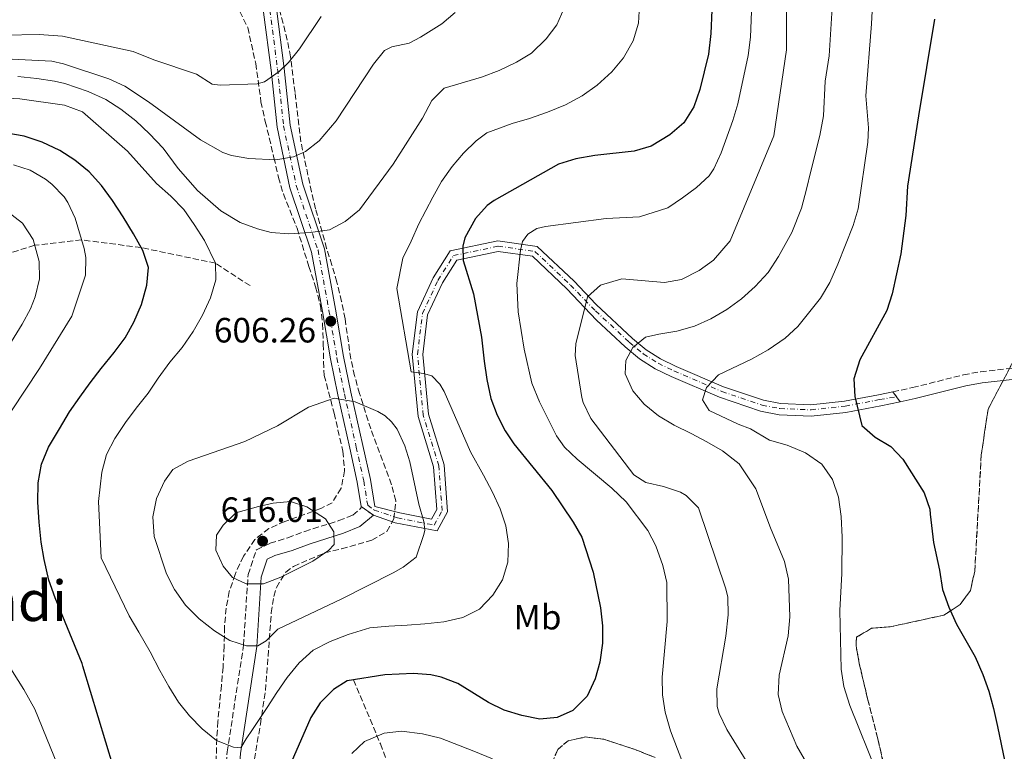
# Model space of a CAD drawing. Units: metres. Extents: x 596758 to 600187, y 4761503 to 4763866.
# Drawn here: x 598727 to 599008, y 4762435 to 4762644 of the extents above; entities that cross this region are included whole.
import ezdxf
from ezdxf.enums import TextEntityAlignment as Align

# ---------------------------------------------------------------- set-up
doc = ezdxf.new("R2010")
doc.units = ezdxf.units.M
doc.header["$MEASUREMENT"] = 0
for name, pattern in [('DGN Style 3', [2.435890702152634, 1.739921930109024, -0.6959687720436097]), ('DGN Style 4', [2.7856150101045474, 1.391937544087219, -0.6959687720436097, 0.001739921930109024, -0.6959687720436097]), ('DGN Style 5', [1.217945351076317, 0.5219765790327072, -0.6959687720436097])]:
    doc.linetypes.add(name, pattern=pattern)
for name, color, linetype, lineweight in [('Barranco lineal', 142, 'DGN Style 3', 13), ('Camino', 7, 'DGN Style 3', 0), ('Cierre de vial', 7, 'DGN Style 5', 0), ('Cota de punto acotado terreno', 7, 'Continuous', 0), ('Curva de nivel directora', 30, 'Continuous', 30), ('Curva de nivel intermedia', 30, 'Continuous', 0), ('Eje pista pavimentada', 7, 'DGN Style 4', 0), ('Estanque', 4, 'Continuous', 0), ('Etiqueta de uso rústico', 92, 'Continuous', 0), ('Linea de separación interior de zonas arboladas', 92, 'DGN Style 3', 0), ('Línea de pista pavimentada', 7, 'Continuous', 0), ('Margen derecho', 7, 'Continuous', 0), ('pavimentado', 23, 'Continuous', 0), ('Punto acotado terreno (símbolo)', 7, 'Continuous', 0), ('Texto de rotulación de espacio menor sin especificar', 7, 'Continuous', 0), ('Zona arbolada', 92, 'DGN Style 3', 0)]:
    doc.layers.add(name, color=color, linetype=linetype, lineweight=lineweight)
doc.styles.add('Style-Arial', font='arial.ttf')

# ---------------------------------------------------------------- blocks, each defined once
blk = doc.blocks.new('5PATER')
at = {"layer": 'Estanque', "linetype": 'Continuous', "lineweight": 0}
h = blk.add_hatch(color=51, dxfattribs=at)
edge = h.paths.add_edge_path()
edge.add_ellipse((0, 0), major_axis=(-0.1095731443231308, -0.1110710700762829), ratio=0.9994222409660317, start_angle=0, end_angle=360)

msp = doc.modelspace()

# ---------------------------------------------------------------- linework, layer by layer
at = {"layer": 'Barranco lineal', "color": 142, "linetype": 'DGN Style 3', "lineweight": 13}
for points in [[(598792.6100000005, 4762568.029999999, 607.0800000000017), (598782.7699999996, 4762574.430000001, 605), (598761.5099999999, 4762578.880000001, 600), (598744.5599999996, 4762581.09, 595), (598731.1699999999, 4762579.57, 590), (598718.0899999999, 4762575.449999999, 585), (598687.3700000001, 4762558.9, 580), (598655.79, 4762536.960000001, 575), (598627.9000000004, 4762522.34, 570), (598602.5899999999, 4762490.58, 565), (598578.3099999996, 4762447.430000001, 560.5399999999936)], [(598822.1100000005, 4762455.600000001, 600), (598829.7699999996, 4762437.350000001, 594.3300000000017), (598834.1799999997, 4762426.01, 591.4499999999971), (598842.4699999997, 4762400.33, 584.3899999999994), (598847.7199999997, 4762384.07, 580.679999999993), (598851.79, 4762371.100000001, 578.429999999993), (598856.5999999996, 4762354.41, 576.1499999999943), (598858.9100000003, 4762344.51, 574.5899999999965), (598861.4500000002, 4762332.480000001, 572.279999999999), (598863.9400000004, 4762320.859999999, 569.2400000000052), (598866.2999999998, 4762310.449999999, 565), (598871.5199999996, 4762294.34, 560.4499999999971), (598872.6799999997, 4762287.91, 558.8099999999977), (598872.3700000001, 4762280.52, 557.0800000000017), (598870.4199999999, 4762273.26, 555.3399999999965), (598868.7800000003, 4762269.74, 554.2700000000041), (598865.0599999996, 4762263.77, 551.4799999999959), (598862.6900000004, 4762259.689999999, 550.1100000000006), (598859.4800000006, 4762252.199999999, 549.179999999993), (598854.1799999997, 4762238.130000001, 547.9700000000012), (598851.1500000004, 4762231.26, 547.4799999999959), (598848.1500000004, 4762225.789999999, 547.0899999999965), (598835.9000000004, 4762205.99, 545.6399999999994)]]:
    msp.add_polyline3d(points, dxfattribs=at)
at = {"layer": 'Camino', "color": 7, "linetype": 'DGN Style 3', "lineweight": 0}
for points in [[(598975.9799999995, 4762537.779999999, 573.9900000000052), (598981.620000001, 4762538.939999999, 573.300000000003), (598996.1299999973, 4762542.61, 571.9799999999959), (599001.0200000001, 4762543.460000002, 571.4299999999931), (599020.8099999982, 4762545.710000004, 568.7200000000012), (599032.0599999981, 4762546.470000003, 566.7599999999948), (599035.640000001, 4762546.49, 566.3399999999965)], [(598733.1299999993, 4762301.380000004, 565.7299999999959), (598742.8700000002, 4762317.230000002, 571.8300000000019), (598753.8599999984, 4762332.850000001, 578.3000000000029), (598764.7899999984, 4762348.550000002, 583.729999999996), (598772.3099999975, 4762360.160000001, 588.4900000000056), (598778.2199999974, 4762368.810000001, 591.6100000000007), (598780.1399999995, 4762376.33, 594.070000000007), (598780.7600000009, 4762385.61, 597.1199999999953), (598780.6799999983, 4762397.01, 599.570000000007), (598781.1499999977, 4762406.100000001, 600.7599999999948), (598783.3099999991, 4762416.53, 601.1300000000048), (598785.239999998, 4762424.500000001, 602.3999999999943), (598786.0799999984, 4762435.060000001, 604.779999999999), (598790.7399999988, 4762465.480000001, 610.2100000000064), (598792.0199999996, 4762485.65, 615.4900000000054), (598794.4299999991, 4762492.720000001, 616.009999999995), (598798.3200000006, 4762494.590000002, 616.009999999995), (598803.3899999999, 4762496.109999999, 616.009999999995), (598808.219999998, 4762497.939999999, 615.779999999999), (598817.9299999998, 4762501.010000001, 615.1100000000006), (598821.9200000018, 4762502.609999999, 614.3699999999955), (598824.2199999974, 4762504.529999999, 613.779999999999), (598824.3, 4762505.040000001, 613.779999999999)]]:
    msp.add_polyline3d(points, dxfattribs=at)
at = {"layer": 'Cierre de vial', "color": 7, "linetype": 'DGN Style 5', "lineweight": 0, "extrusion": (0.02707541576306472, -0.0367080156254101, 0.9989591800719896), "elevation": -158032.3949744873, "flags": 128}
msp.add_lwpolyline([(3309024.161112627, 3473603.823598814), (3309024.161112627, 3473602.069717405)], dxfattribs=at)
at = {"layer": 'Cierre de vial', "color": 7, "linetype": 'DGN Style 5', "lineweight": 0, "extrusion": (0.02998622165706144, -0.04083837798237294, 0.9987157019865576), "elevation": -175960.0298151251, "flags": 128}
msp.add_lwpolyline([(3301521.335466116, 3479873.764205107), (3301521.335466116, 3479871.9878324)], dxfattribs=at)
at = {"layer": 'Cierre de vial', "color": 7, "linetype": 'DGN Style 5', "lineweight": 0, "elevation": 613.779999999999, "flags": 128}
msp.add_lwpolyline([(598827.7699999991, 4762502.530000002), (598824.3, 4762505.040000001)], dxfattribs=at)
at = {"layer": 'Curva de nivel directora', "color": 30, "linetype": 'Continuous', "lineweight": 30, "flags": 128}
for points, elevation in [([(598924.32, 4762646.600000001), (598924.0499999995, 4762639.960000001), (598923.3599999989, 4762634.100000001), (598920.889999999, 4762623.99), (598919.1900000002, 4762619.02), (598916.3299999991, 4762614.480000002), (598912.3999999998, 4762611.08), (598906.9999999995, 4762607.840000002), (598902.2000000007, 4762606.430000001), (598891.0000000001, 4762605.199999999), (598885.5399999997, 4762604.210000002), (598880.5799999997, 4762602.720000001), (598862.2699999991, 4762592.350000001), (598860.2499999985, 4762590.930000001), (598856.9400000004, 4762587.180000001), (598853.8699999994, 4762581.700000001), (598853.3199999994, 4762579.32), (598853.4299999991, 4762575.25), (598856.3300000002, 4762565.680000002), (598858.6700000004, 4762553.310000002), (598859.3700000001, 4762546.45), (598860.1199999988, 4762541.289999999), (598861.3300000003, 4762535.830000001), (598863.0699999993, 4762531.130000004), (598865.3699999994, 4762526.670000001), (598867.8499999981, 4762522.869999999), (598878.6599999998, 4762509.580000001), (598884.7500000006, 4762500.62), (598887.2299999994, 4762496.270000001), (598890.4700000003, 4762486.300000001), (598892.6099999994, 4762476.12), (598893.1700000005, 4762471.03), (598893.1599999993, 4762466.03), (598892.3799999993, 4762460.680000001), (598891.019999998, 4762455.869999999), (598888.7800000006, 4762450.930000001), (598884.7199999993, 4762446.880000002), (598880.24, 4762444.82), (598875.2499999988, 4762444.350000001), (598870.1799999994, 4762445.410000001)], 600.0000000000001), ([(598987.8499999982, 4762644.010000001), (598983.2599999994, 4762616.460000004), (598980.1900000006, 4762596.380000002), (598979.7300000001, 4762588.010000001), (598978.2599999993, 4762577.080000001), (598975.7800000005, 4762565.740000002), (598974.2699999996, 4762560.970000002), (598966.5599999982, 4762546.91), (598964.8899999985, 4762541.430000001), (598965.1099999998, 4762536.430000001), (598967.1599999995, 4762528.170000001), (598970.8999999989, 4762524.850000001), (598975.3800000004, 4762522.110000002), (598978.8499999995, 4762518.51), (598984.8799999999, 4762508.960000002), (598986.5399999984, 4762504.25), (598986.6399999991, 4762502.859999999), (598987.5699999989, 4762494.79), (598989.3300000002, 4762486.86), (598990.1900000008, 4762481.41), (598991.99, 4762476.340000001), (598994.1499999992, 4762471.52)], 575.0000000000001), ([(598753.599999999, 4762430.570000002), (598744.9299999988, 4762459.510000001), (598744.7199999987, 4762460.270000001), (598737.0099999995, 4762478.949999999), (598735.1599999988, 4762484.039999999), (598733.8600000001, 4762489.910000001), (598732.9699999985, 4762494.84), (598732.4299999997, 4762500.539999999), (598732.0899999999, 4762506.240000002), (598732.1300000001, 4762511.770000001), (598733.1299999993, 4762517.12), (598735.0899999995, 4762521.940000001), (598738.1899999997, 4762527.16), (598741.1099999989, 4762532.000000002), (598744.0399999992, 4762536.270000001), (598746.9800000007, 4762540.350000001), (598750.0999999989, 4762544.440000001), (598753.7899999992, 4762548.92), (598756.9200000005, 4762553.190000001), (598759.4599999997, 4762557.640000002), (598761.61, 4762562.65), (598763.1799999991, 4762568.210000002), (598763.6100000005, 4762573.180000001), (598761.9599999987, 4762578.08), (598759.3500000002, 4762582.78), (598756.3700000007, 4762587.650000001), (598753.38, 4762592.330000003), (598750.2199999995, 4762596.620000001), (598746.6900000002, 4762600.53), (598742.5999999997, 4762603.840000001), (598738.3300000007, 4762606.580000001), (598733.3199999993, 4762608.930000001), (598728.1299999993, 4762610.689999999), (598723.1600000004, 4762611.51)], 600.0000000000001), ([(598994.1499999992, 4762471.52), (598996.7699999989, 4762466.83), (598999.5199999983, 4762462.140000002), (599001.6799999997, 4762457.080000001), (599003.3499999993, 4762452.369999999), (599004.6799999992, 4762447.4), (599005.8899999984, 4762442.320000002), (599007.9400000003, 4762432.260000002), (599013.1399999993, 4762393.830000003), (599016.1999999993, 4762373.199999999), (599020.0100000004, 4762342.36), (599020.6299999994, 4762337.020000001), (599021.3699999994, 4762331.680000001), (599022.0099999985, 4762325.630000002), (599022.5199999983, 4762319.690000001), (599022.9000000004, 4762314.699999999), (599023.2800000004, 4762309.240000002), (599023.8899999983, 4762304.25)], 575.0000000000001), ([(598870.1799999994, 4762445.410000001), (598865.0999999989, 4762447), (598860.5799999993, 4762449.140000002), (598851.8299999986, 4762454.52), (598847.1599999992, 4762456.380000001), (598844.1799999997, 4762457.020000001), (598839.1799999997, 4762457.390000002), (598831.0300000003, 4762457.010000002), (598820.3099999981, 4762455.310000001), (598816.4099999999, 4762452.840000001), (598812.5499999997, 4762449.080000001), (598809.9300000002, 4762444.82), (598803.6699999993, 4762430.5)], 600.0000000000001)]:
    msp.add_lwpolyline(points, dxfattribs=dict(at, elevation=elevation))
at = {"layer": 'Curva de nivel intermedia', "color": 30, "linetype": 'Continuous', "lineweight": 0, "flags": 128}
for points, elevation in [([(598921.7000000003, 4762535.439999999), (598922.8400000003, 4762539), (598926.2900000013, 4762542.63), (598935.6700000003, 4762547.060000001), (598940.4500000012, 4762549.76), (598945.2200000011, 4762553.029999998), (598948.8900000014, 4762556.42), (598955.350000001, 4762564.45), (598957.9900000007, 4762568.960000001), (598960.3300000009, 4762574.130000001), (598964.6300000014, 4762585.17), (598966.0799999998, 4762589.929999999), (598968.8800000005, 4762608.99), (598969.0200000014, 4762613.09), (598968.3100000005, 4762622.210000002), (598969.910000001, 4762642.730000001), (598971.9500000017, 4762682.7)], 580.0000000000001), ([(598945.6600000014, 4762656.139999999), (598945.6500000004, 4762635.279999998), (598942.0700000017, 4762610.74), (598929.5900000005, 4762580.840000001), (598924.8200000006, 4762575.289999999), (598920.7600000015, 4762572.38), (598915.7200000011, 4762569.779999998), (598910.8799999999, 4762568.939999998), (598898.66, 4762569.970000001), (598892.5900000016, 4762568.180000001), (598888.9000000014, 4762564.859999998), (598885.5100000005, 4762551.460000001), (598885.3800000009, 4762548.130000001), (598887.2600000006, 4762536.119999999), (598887.6400000006, 4762534.699999999), (598889.7800000019, 4762530.17), (598902.1100000012, 4762514.119999998), (598905.5100000009, 4762511.92), (598910.5700000013, 4762510.789999997), (598915.4200000018, 4762509.119999998), (598916.9999999999, 4762508.15), (598920.5300000013, 4762504.640000001), (598928.3600000012, 4762481.560000001), (598928.8900000008, 4762479.189999999), (598929.0099999993, 4762474.15), (598928.3000000007, 4762468.050000001), (598925.7900000007, 4762453.02), (598925.8800000001, 4762448.039999999), (598926.4299999999, 4762445.960000001), (598928.6600000006, 4762441.430000001), (598936.0900000005, 4762429.289999999)], 590.0000000000001), ([(598953.8700000013, 4762427.679999999), (598948.6000000007, 4762436.689999999), (598944.440000001, 4762446.59), (598943.2200000007, 4762451.439999999), (598943.5500000014, 4762456.970000002), (598946.0999999995, 4762468.179999999), (598946.6200000005, 4762473.529999999), (598946.2400000005, 4762484.279999998), (598945.0500000012, 4762489.390000001), (598941.0700000004, 4762498.92), (598936.9199999997, 4762510.109999998), (598932.160000001, 4762517.210000002), (598927.4, 4762520.890000001), (598922.9499999997, 4762523.439999999), (598918.4100000003, 4762525.890000001), (598913.5799999998, 4762528.230000001), (598909.1299999997, 4762530.88), (598905.0400000014, 4762534.190000001), (598901.8000000005, 4762538.01), (598899.570000002, 4762542.9), (598899.8500000014, 4762546.720000001), (598901.8400000008, 4762550.390000001), (598905.3800000013, 4762553.34), (598909.2600000015, 4762554.210000001), (598914.3800000001, 4762555.009999999), (598919.3900000014, 4762556.48), (598924.0899999997, 4762558.609999999), (598928.5900000014, 4762561.210000001), (598932.8000000003, 4762564.269999999), (598936.7000000007, 4762567.800000001), (598940.400000002, 4762571.810000001), (598943.3300000002, 4762576.359999998), (598947.1400000012, 4762583.23), (598949.9100000005, 4762590.159999999), (598951.3800000013, 4762595.529999998), (598952.5700000004, 4762600.699999998), (598955.160000001, 4762610.869999998), (598956.2000000003, 4762616.429999999), (598956.6699999997, 4762626.4), (598957.8099999997, 4762633.539999999), (598959.0800000015, 4762653.48)], 585), ([(598918.2900000017, 4762426.099999999), (598912.5499999995, 4762441.099999999), (598911.070000002, 4762446.37), (598910.2800000008, 4762451.31), (598910.1700000013, 4762456.33), (598911.6200000019, 4762472.199999999), (598911.5100000001, 4762483.4), (598910.3300000001, 4762488.259999999), (598908.3300000017, 4762493.779999998), (598906.0600000008, 4762498.239999999), (598899.9400000009, 4762506.349999999), (598895.8300000003, 4762510.24), (598885.9100000006, 4762518.529999998), (598882.2800000006, 4762521.970000001), (598879.9900000019, 4762525.210000001), (598875.1700000005, 4762534.92), (598872.940000002, 4762540.180000001), (598870.7699999994, 4762549.939999999), (598869.130000001, 4762560.519999998), (598868.7199999999, 4762568.690000001), (598869.7300000001, 4762578.149999999), (598870.3200000002, 4762580.579999999), (598871.8300000012, 4762582.720000001), (598874.4500000008, 4762584.300000001), (598876.8500000014, 4762584.92), (598894.2000000009, 4762587.230000001), (598903.6600000003, 4762587.650000001), (598911.7699999994, 4762590.189999998), (598915.9400000003, 4762593.099999998), (598919.9900000005, 4762596.029999998), (598923.6200000005, 4762599.359999998), (598924.9300000002, 4762601.369999998), (598926.9599999997, 4762605.930000001), (598930.3300000003, 4762615.159999999), (598931.7699999998, 4762619.930000001), (598934.7200000002, 4762633.650000001), (598935.4199999998, 4762638.91), (598935.8300000011, 4762651.3)], 595), ([(598726.3299999998, 4762627.67), (598731.7700000004, 4762627.149999999), (598736.8399999996, 4762626.329999999), (598739.7099999996, 4762625.649999999), (598746.440000002, 4762623.449999999), (598751.450000001, 4762621.109999999), (598755.7200000002, 4762618.369999999), (598760.0000000006, 4762615.05), (598763.9099999999, 4762611.349999999), (598767.8200000015, 4762607.27), (598772.0700000006, 4762601.480000001), (598777.5800000003, 4762595.15), (598784.3000000014, 4762589.33), (598789.7300000008, 4762586.050000001), (598794.730000001, 4762584.279999998), (598798.6300000013, 4762583.189999999), (598803.6200000001, 4762582.81), (598809.8699999999, 4762583.21), (598815.2699999999, 4762583.980000001), (598819.7200000002, 4762586.29), (598823.8200000017, 4762589.640000001), (598833.470000001, 4762602.67), (598841.7700000004, 4762615.83), (598844.4400000012, 4762620.880000002), (598848.0199999998, 4762624.38), (598858.6000000011, 4762627.52), (598863.6900000006, 4762629.369999998), (598868.6500000005, 4762631.730000001), (598872.8900000006, 4762634.38), (598877.0700000004, 4762638.41), (598880.1000000014, 4762642.390000001), (598882.0700000006, 4762647.009999999)], 610), ([(598769.7200000014, 4762546.180000001), (598766.42, 4762541.609999998), (598763.4900000021, 4762537.34), (598760.0800000011, 4762533.060000001), (598757.0500000002, 4762528.98), (598754.0300000005, 4762524.42), (598751.67, 4762519.88), (598750.290000001, 4762514.8), (598749.3700000001, 4762506.489999999), (598750.0899999999, 4762490.419999998), (598758.1500000021, 4762473.88), (598760.85, 4762469.189999999), (598764.0500000007, 4762463.560000001), (598766.8600000005, 4762458.300000001), (598769.4600000001, 4762453.71), (598772.1500000011, 4762449.210000001), (598775.3000000004, 4762445.300000002), (598778.9300000004, 4762441.59), (598783.0099999995, 4762438.27), (598787.8300000009, 4762436.4), (598789.9299999997, 4762436.170000001), (598791.480000001, 4762438.779999999), (598793.3099999992, 4762441.400000001), (598797.5200000004, 4762447.710000001), (598800.2600000007, 4762451.970000001), (598803.190000001, 4762456.24), (598806.5999999996, 4762460.42), (598810.6000000007, 4762464.060000001), (598815.48, 4762466.569999999), (598820.5700000018, 4762468.509999999), (598826.8100000002, 4762470.4), (598832.2199999993, 4762470.92), (598837.4500000018, 4762471.16), (598842.49, 4762471.58), (598847.9000000014, 4762472.11), (598853.3000000016, 4762473.399999999), (598858.0900000016, 4762475.720000001), (598861.8900000014, 4762479.720000001), (598864.6200000005, 4762484.079999999), (598866.1100000015, 4762489.17), (598866.3400000016, 4762494.509999999), (598865.5400000014, 4762499.529999999), (598863.9800000013, 4762504.350000001), (598861.7599999994, 4762509.140000001), (598859.150000001, 4762514.02), (598855.4800000008, 4762520.679999998), (598847.9500000007, 4762537.8), (598846.7400000013, 4762539.960000001), (598844.4900000005, 4762542.270000001), (598842.0899999999, 4762542.980000001), (598838.5899999996, 4762543.470000001), (598834.4700000001, 4762567.190000001), (598836.150000001, 4762575.869999999), (598838.5899999996, 4762580.699999999), (598840.7399999998, 4762585.710000001), (598844.7300000018, 4762593.239999999), (598847.1799999994, 4762597.779999998), (598850.2100000003, 4762602.059999999), (598853.5300000019, 4762605.859999998), (598857.1500000005, 4762609.380000002), (598860.1400000012, 4762611.659999999), (598867.4000000011, 4762614.33), (598872.3099999995, 4762615.699999998), (598877.4999999997, 4762617.550000001), (598882.5900000014, 4762619.59), (598887.3700000001, 4762622.199999998), (598891.5800000012, 4762625.169999998), (598895.8500000006, 4762629), (598899.1699999997, 4762632.989999999), (598901.9000000011, 4762637.829999999), (598903.3800000009, 4762642.909999999), (598903.7200000006, 4762648.059999999)], 605), ([(598679.1299999995, 4762645.449999998), (598712.6399999993, 4762639.810000001), (598722.4100000015, 4762639.469999999), (598732.4200000007, 4762639.699999999), (598739.0700000004, 4762639.189999999), (598759.2300000017, 4762634.810000001), (598765.1000000013, 4762632.48), (598777.3000000009, 4762628.380000001), (598781.7700000014, 4762625.460000001), (598784.1100000015, 4762625.249999999), (598794.6500000004, 4762625.550000001), (598796.7300000014, 4762626.17), (598800.8799999999, 4762629.109999999), (598803.570000001, 4762631.689999999), (598806.7100000014, 4762635.54), (598812.8899999994, 4762644.8)], 620), ([(598778.4800000011, 4762609.58), (598784.8400000002, 4762606.02), (598787.3100000002, 4762605.180000001), (598792.2400000008, 4762604.31), (598799.9800000013, 4762603.949999998), (598804.9600000012, 4762604.759999999), (598808.4100000003, 4762606.270000001), (598812.3500000008, 4762609.380000002), (598817.2000000011, 4762615.05), (598827.7900000014, 4762631.21), (598830.980000001, 4762635.090000001), (598833.0399999997, 4762636.140000001), (598838.0300000008, 4762637.189999999), (598841.2000000003, 4762638.880000002), (598847.270000001, 4762642.699999999), (598851.1, 4762645.929999999)], 615.0000000000001), ([(598570.35, 4762640.100000001), (598578.0099999999, 4762637.980000001), (598582.9699999997, 4762637.46), (598605.1800000007, 4762637.369999998), (598612.500000001, 4762638.230000001), (598622.3600000005, 4762640.100000001), (598647.4800000016, 4762643.24), (598652.2900000017, 4762642.480000001), (598658.0300000017, 4762640.470000001), (598667.3600000013, 4762636.65), (598672.1900000017, 4762635.54), (598706.7100000016, 4762634.029999998), (598718.9100000013, 4762632.92), (598736.0300000005, 4762632.029999998), (598739.380000001, 4762631.329999999), (598752.3400000007, 4762626.979999999), (598756.9000000004, 4762624.909999999), (598763.6399999994, 4762620.42), (598778.4800000011, 4762609.58)], 615.0000000000001), ([(598709.6799999999, 4762622.259999998), (598726.9400000002, 4762621.3), (598739.6500000015, 4762619.539999999), (598744.75, 4762617.59), (598757.6200000001, 4762606.409999998), (598765.8700000002, 4762597.210000001), (598769.9699999995, 4762593.51), (598773.6900000012, 4762589.800000002), (598776.6600000017, 4762585.499999999), (598779.5499999995, 4762580.91), (598782.7700000004, 4762574.430000001), (598782.7999999995, 4762569.67), (598781.3200000019, 4762564.579999999), (598778.9800000017, 4762559.66), (598776.3399999999, 4762554.930000001), (598773.2300000007, 4762550.369999998), (598769.7200000014, 4762546.180000001)], 605), ([(598725.1299999995, 4762602.52), (598729.8700000005, 4762600.930000001), (598734.2300000011, 4762598.369999999), (598736.0700000008, 4762596.939999999), (598739.5599999998, 4762593.349999999), (598740.5900000003, 4762591.789999999), (598742.7300000016, 4762587.26), (598745.2900000009, 4762578.65), (598745.7400000001, 4762576.06), (598745.6399999995, 4762571.06), (598741.7500000005, 4762559.3), (598732.5599999994, 4762544.409999999), (598724.5400000017, 4762532.289999999)], 595), ([(598723.7400000015, 4762550.9), (598727.6100000006, 4762557.039999999), (598729.9500000009, 4762561.460000002), (598731.320000001, 4762564.890000001), (598732.49, 4762569.949999998), (598732.4200000007, 4762574.96), (598730.7199999997, 4762581.23), (598727.7100000011, 4762585.840000001), (598723.4599999998, 4762589.06)], 590.0000000000001), ([(598794.8100000013, 4762465.269999998), (598791.5700000003, 4762465.279999999), (598786.8000000004, 4762466.789999999), (598782.4800000021, 4762469.59), (598778.1200000013, 4762473.009999999), (598774.2099999996, 4762476.909999999), (598771.0400000003, 4762481.390000001), (598768.7600000004, 4762485.84), (598765.2100000008, 4762496.470000002), (598764.870000001, 4762502.079999999), (598765.8700000002, 4762507.34), (598768.2100000004, 4762512.259999998), (598770.6, 4762515.56), (598774.9699999996, 4762518.019999999), (598791.1400000012, 4762523.550000001), (598800.4500000007, 4762528.079999999), (598809.2500000006, 4762533.369999999), (598816.610000001, 4762535.949999999), (598822.5499999999, 4762534.9), (598829.0200000008, 4762532.17), (598831.1599999998, 4762530.92), (598832.9900000005, 4762529.189999999), (598834.5199999993, 4762527.100000001), (598836.7900000003, 4762522.319999999), (598838.1400000004, 4762517.759999999), (598840.7700000011, 4762505.749999999), (598842.1799999992, 4762500.77), (598842.4200000007, 4762498.310000001), (598842.1700000004, 4762497.07), (598840.0200000001, 4762490.619999999), (598836.3099999997, 4762487.759999999), (598833.470000001, 4762486.109999999), (598818.6000000003, 4762478.61), (598800.490000001, 4762470.09), (598797.1500000015, 4762466.770000001), (598794.8100000013, 4762465.269999998)], 610), ([(598971.6100000018, 4762428.71), (598963.7500000009, 4762448.31), (598961.9900000016, 4762453.689999999), (598961.2100000016, 4762458.63), (598960.8300000017, 4762475.369999999), (598961.4100000005, 4762485.949999998), (598961.5, 4762496.289999999), (598961.2499999997, 4762502.23), (598960.4400000004, 4762507.73), (598958.7800000019, 4762512.730000001), (598955.7100000008, 4762517.130000001), (598951.0500000005, 4762520.33), (598945.8499999992, 4762522.569999999), (598940.7599999997, 4762523.96), (598935.3400000016, 4762527.240000002), (598931.8800000015, 4762528.48), (598923.5900000012, 4762532.449999998), (598921.7000000003, 4762535.439999999)], 580.0000000000001), ([(598791.49, 4762482.98), (598787.6299999997, 4762484.779999999), (598784.8800000004, 4762488.039999999), (598782.8300000008, 4762492.609999998), (598783.0200000008, 4762496.849999999), (598784.9400000008, 4762499.75), (598788.5100000004, 4762503.26), (598794.9900000001, 4762505.07), (598799.160000001, 4762505.949999998), (598804.1299999999, 4762506.46), (598808.8000000013, 4762504.970000001), (598814.13, 4762501.489999999), (598816.5199999994, 4762497.84), (598816.610000001, 4762494.23), (598814.9500000003, 4762492.470000001), (598810.4599999998, 4762489.490000002), (598801.3400000003, 4762484.849999999), (598796.4699999999, 4762483.029999999), (598791.49, 4762482.98)], 615.0000000000003), ([(598722.7300000011, 4762461.34), (598728.070000001, 4762452.850000001), (598731.1700000013, 4762447.269999999)], 595), ([(598731.1700000013, 4762447.269999999), (598744.3299999997, 4762414.99)], 595), ([(598821.6300000013, 4762434.579999999), (598825.2200000009, 4762438.06), (598830.8400000002, 4762440.42), (598835.8100000012, 4762440.92), (598841.7700000004, 4762440.23), (598846.9100000013, 4762438.929999999), (598856.4300000007, 4762435.289999997), (598861.7700000006, 4762433.079999999)], 595)]:
    msp.add_lwpolyline(points, dxfattribs=dict(at, elevation=elevation))
at = {"layer": 'Eje pista pavimentada', "color": 7, "linetype": 'DGN Style 4', "lineweight": 0}
msp.add_polyline3d([(598798.2299999989, 4762646.690000001, 623.6900000000023), (598800.4200000016, 4762629.880000004, 620.1399999999994), (598802.1499999972, 4762613.630000001, 615.6799999999931), (598805.7699999983, 4762596.580000001, 611.8099999999978), (598811.9799999997, 4762578.16, 607.9299999999931), (598815.1000000001, 4762560.970000002, 606.2700000000041), (598817.3900000011, 4762547.400000002, 606.300000000003), (598819.519999999, 4762537.150000001, 610.1100000000009), (598822.8899999997, 4762521.980000001, 612.9700000000013), (598825.030000001, 4762512.33, 614.2899999999936), (598826.1499999985, 4762505.380000001, 613.8000000000029), (598827.9999999994, 4762504.040000002, 613.779999999999), (598834.649999999, 4762501.790000001, 611.0200000000043), (598845.1599999988, 4762499.75, 609.5700000000071), (598847.3799999983, 4762503.880000001, 608.1199999999955), (598846.4499999986, 4762516.640000002, 607.3899999999994), (598841.9899999971, 4762531.050000002, 606.6600000000036), (598840.36, 4762548.439999999, 604.479999999996), (598841.7899999982, 4762560.100000001, 603.7599999999949), (598846.1900000015, 4762569.52, 602.3099999999978), (598850.6499999984, 4762576.609999999, 600.8500000000059), (598863.36, 4762579.28, 597.9499999999972), (598873.8599999985, 4762577.82, 593.5899999999966), (598883.9999999995, 4762568.210000002, 589.9600000000064), (598891.1700000024, 4762560.850000001, 587.4700000000012), (598900.7800000012, 4762551.880000002, 585.070000000007), (598904.789999999, 4762548.609999999, 584.1499999999943), (598909.0599999982, 4762545.9, 583.0800000000017), (598913.5399999997, 4762543.710000002, 581.9199999999983), (598927.1799999988, 4762537.84, 579.779999999999), (598938.699999999, 4762533.939999999, 578.3500000000058), (598943.7800000017, 4762532.970000002, 577.7500000000001), (598952.6599999998, 4762532.609999999, 576.7400000000052), (598962.3899999995, 4762533.650000001, 575.6799999999931), (598972.2100000009, 4762535.530000002, 574.4900000000054), (598977.0199999989, 4762536.369999999, 573.9100000000036)], dxfattribs=at)
at = {"layer": 'Linea de separación interior de zonas arboladas', "color": 92, "linetype": 'DGN Style 3', "lineweight": 0}
for points in [[(599013.7199999997, 4762552.84, 577.5800000000017), (599003.1399999997, 4762532.74, 579.070000000007), (599001.2100000001, 4762519.74, 580.2599999999948), (598999.3600000005, 4762486.630000001, 582.6399999999994), (598998.1299999999, 4762481.109999999, 583.529999999999), (598995.2000000002, 4762477.07, 583.529999999999), (598990.5499999998, 4762474.050000001, 583.529999999999), (598975.2599999999, 4762470.74, 583.8300000000017), (598969.9299999997, 4762470.300000001, 585.320000000007), (598965.5899999999, 4762467.74, 586.5099999999948), (598965.5, 4762465.300000001, 586.8099999999977), (598966.4000000004, 4762460.300000001, 587.1000000000058), (598968.7999999998, 4762450.15, 587.3999999999943), (598971.7000000002, 4762438.810000001, 589.779999999999), (598976.54, 4762417.609999999, 590.9700000000012)], [(598908.1600000003, 4762433.430000001, 606.7400000000052), (598903.2300000006, 4762435.430000001, 606.7400000000052), (598893.54, 4762438.680000001, 606.4400000000023), (598888.3399999999, 4762439.300000001, 606.4400000000023), (598883.3399999999, 4762438.25, 606.4400000000023), (598880.3700000001, 4762435.730000001, 606.4400000000023), (598878.6500000004, 4762431.720000001, 606.4400000000023)]]:
    msp.add_polyline3d(points, dxfattribs=at)
at = {"layer": 'Línea de pista pavimentada', "color": 7, "linetype": 'Continuous', "lineweight": 0}
for points in [[(598975.9799999995, 4762537.779999999, 573.9900000000052), (598971.899999998, 4762536.930000001, 574.4900000000054), (598962.1499999982, 4762535.07, 575.6799999999931), (598952.5899999985, 4762534.040000003, 576.7500000000001), (598943.9200000003, 4762534.390000002, 577.7599999999949), (598939.0499999998, 4762535.33, 578.3500000000058), (598927.6799999995, 4762539.17, 579.779999999999), (598914.1200000008, 4762545.010000001, 581.9299999999931), (598909.730000001, 4762547.150000002, 583.0800000000017), (598905.6099999994, 4762549.77, 584.1600000000036), (598901.7100000011, 4762552.95, 585.070000000007), (598891.3799999979, 4762562.640000002, 587.6499999999941), (598891.2399999971, 4762562.78, 587.6999999999971), (598885.0599999991, 4762569.28, 589.9600000000064), (598874.5399999979, 4762579.24, 593.5899999999966), (598863.3099999984, 4762580.800000003, 597.9499999999972), (598849.7099999996, 4762577.95, 600.8500000000059), (598844.8700000005, 4762570.240000002, 602.3099999999978), (598840.3299999986, 4762560.520000001, 603.7599999999949), (598838.850000001, 4762548.460000002, 604.479999999996), (598840.5199999985, 4762530.75, 606.6600000000036), (598844.9699999989, 4762516.36, 607.3899999999994), (598845.8500000017, 4762504.2, 608.1199999999955), (598844.3599999986, 4762501.430000002, 609.5700000000071), (598835.3199999996, 4762503.190000001, 611.0200000000043), (598828.1600000003, 4762505.050000002, 613.779999999999), (598826.9200000019, 4762512.710000002, 614.300000000003), (598824.7499999994, 4762522.480000002, 612.9600000000064), (598821.3699999999, 4762537.699999999, 610.1300000000048), (598819.2699999987, 4762547.850000001, 606.2599999999949), (598817, 4762561.28, 606.2599999999949), (598813.8700000007, 4762578.560000001, 607.8999999999943), (598807.6599999992, 4762596.980000001, 611.7700000000041), (598804.0799999984, 4762613.800000001, 615.6300000000048), (598802.3500000006, 4762629.980000001, 620.1000000000058), (598800.14, 4762647.060000002, 623.6699999999983)], [(598824.3, 4762505.040000001, 613.779999999999), (598823.1800000003, 4762512.000000001, 614.300000000003), (598821.03, 4762521.660000003, 612.9600000000064), (598817.6499999982, 4762536.900000001, 610.1300000000048), (598815.519999998, 4762547.150000002, 606.2599999999949), (598813.2499999994, 4762560.619999999, 606.2599999999949), (598810.1700000014, 4762577.61, 607.8999999999943), (598803.98, 4762595.970000001, 611.7700000000041), (598800.3199999988, 4762613.199999999, 615.6300000000048), (598798.5700000009, 4762629.529999999, 620.1000000000058), (598796.4200000007, 4762646.080000001, 623.6699999999983)], [(598827.7699999991, 4762502.530000002, 613.779999999999), (598833.9699999972, 4762500.390000002, 611.0200000000043), (598845.9600000012, 4762498.060000001, 609.5700000000071), (598848.9099999995, 4762503.550000003, 608.1199999999955), (598847.9400000017, 4762516.920000001, 607.3899999999994), (598843.469999999, 4762531.34, 606.6600000000036), (598841.8700000008, 4762548.420000002, 604.479999999996), (598843.2499999999, 4762559.680000001, 603.7599999999949), (598847.5100000004, 4762568.800000002, 602.3099999999978), (598851.5799999982, 4762575.279999999, 600.8500000000059), (598863.409999999, 4762577.760000001, 597.9499999999972), (598873.1799999991, 4762576.400000001, 593.5899999999966), (598882.949999999, 4762567.15, 589.9600000000064), (598891.389999999, 4762558.230000001, 587.1000000000058), (598899.600000001, 4762550.540000003, 585.070000000007), (598903.7299999995, 4762547.160000001, 584.1600000000036), (598908.1599999996, 4762544.350000001, 583.0800000000017), (598912.7799999998, 4762542.090000002, 581.9299999999931), (598926.5300000005, 4762536.180000001, 579.779999999999), (598938.2299999995, 4762532.220000001, 578.3500000000058), (598943.5499999992, 4762531.199999999, 577.7599999999949), (598952.6900000012, 4762530.83, 576.7500000000001), (598962.6199999999, 4762531.890000002, 575.6799999999931), (598972.5199999994, 4762533.790000002, 574.4900000000054), (598978.0699999994, 4762534.940000001, 573.8200000000069)]]:
    msp.add_polyline3d(points, dxfattribs=at)
at = {"layer": 'Margen derecho', "color": 7, "linetype": 'Continuous', "lineweight": 0}
for points in [[(598978.0699999994, 4762534.940000001, 573.8200000000069), (598982.3399999986, 4762535.820000002, 573.300000000003), (598996.8000000002, 4762539.470000002, 571.9799999999959), (599001.4699999972, 4762540.290000002, 571.4299999999931), (599021.0199999984, 4762542.510000002, 568.7200000000012)], [(598736.670000002, 4762299.869999999, 565.7299999999959), (598746.0500000009, 4762315.130000001, 571.8300000000019), (598756.980000001, 4762330.67, 578.3000000000029), (598767.949999999, 4762346.420000002, 583.729999999996), (598775.4799999993, 4762358.050000001, 588.4900000000056), (598781.749999999, 4762367.210000001, 591.6100000000007), (598783.9200000016, 4762375.730000001, 594.070000000007), (598784.5699999997, 4762385.500000001, 597.1199999999953), (598784.4899999971, 4762396.920000001, 599.570000000007), (598784.9400000008, 4762405.62, 600.7599999999948), (598787.0300000006, 4762415.689999999, 601.1300000000048), (598789.02, 4762423.900000001, 602.3999999999943), (598789.8700000015, 4762434.619999999, 604.779999999999), (598794.5299999998, 4762465.070000002, 610.2100000000064), (598795.7899999982, 4762484.910000001, 615.4900000000054), (598797.5199999983, 4762489.980000001, 616.009999999995), (598799.6999999997, 4762491.030000002, 616.009999999995), (598804.6099999981, 4762492.500000002, 616.009999999995), (598809.4800000008, 4762494.340000001, 615.779999999999), (598819.2199999974, 4762497.420000001, 615.1100000000006), (598823.8900000011, 4762499.300000001, 614.3699999999955), (598827.7699999991, 4762502.530000002, 613.779999999999)]]:
    msp.add_polyline3d(points, dxfattribs=at)
at = {"layer": 'pavimentado', "color": 23, "linetype": 'Continuous', "lineweight": 0}
msp.add_polyline3d([(598800.1400000005, 4762647.060000001, 623.6699999999983), (598802.350000001, 4762629.980000001, 620.1000000000058), (598804.079999999, 4762613.8, 615.6300000000047), (598807.6599999998, 4762596.980000001, 611.7700000000041), (598813.8700000012, 4762578.56, 607.8999999999943), (598817.0000000005, 4762561.279999999, 606.2599999999948), (598819.2699999993, 4762547.850000001, 606.2599999999948), (598821.3700000002, 4762537.699999998, 610.1300000000047), (598824.7499999999, 4762522.480000001, 612.9600000000064), (598826.9200000024, 4762512.710000002, 614.3000000000029), (598828.1600000008, 4762505.050000002, 613.779999999999), (598835.32, 4762503.189999999, 611.0200000000041), (598844.359999999, 4762501.430000001, 609.570000000007), (598845.8500000022, 4762504.2, 608.1199999999953), (598844.9699999993, 4762516.359999999, 607.3899999999994), (598840.5199999991, 4762530.749999999, 606.6600000000036), (598838.8500000016, 4762548.460000001, 604.4799999999959), (598840.329999999, 4762560.52, 603.7599999999948), (598844.8700000009, 4762570.24, 602.3099999999977), (598849.7100000001, 4762577.949999999, 600.8500000000058), (598863.3099999989, 4762580.800000002, 597.9499999999971), (598874.5399999986, 4762579.239999999, 593.5899999999965), (598885.0599999995, 4762569.279999999, 589.9600000000064), (598891.2399999975, 4762562.779999999, 587.6999999999971), (598891.3799999984, 4762562.640000001, 587.6499999999943), (598901.7100000016, 4762552.949999999, 585.070000000007), (598905.6099999998, 4762549.769999999, 584.1600000000036), (598909.7300000014, 4762547.150000001, 583.0800000000017), (598914.1200000013, 4762545.01, 581.929999999993), (598927.6799999999, 4762539.17, 579.779999999999), (598939.0500000003, 4762535.329999999, 578.3500000000058), (598943.9200000007, 4762534.390000001, 577.7599999999948), (598952.5899999988, 4762534.040000002, 576.75), (598962.1499999987, 4762535.07, 575.679999999993), (598971.8999999985, 4762536.930000001, 574.4900000000052), (598975.98, 4762537.779999999, 573.9900000000052), (598977.0199999993, 4762536.369999998, 573.9100000000036), (598978.0699999998, 4762534.940000001, 573.820000000007), (598972.5199999999, 4762533.790000001, 574.4900000000052), (598962.6200000002, 4762531.890000002, 575.679999999993), (598952.6900000017, 4762530.83, 576.75), (598943.5499999997, 4762531.199999998, 577.7599999999948), (598938.23, 4762532.220000001, 578.3500000000058), (598926.530000001, 4762536.179999999, 579.779999999999), (598912.7800000003, 4762542.090000001, 581.929999999993), (598908.16, 4762544.350000001, 583.0800000000017), (598903.73, 4762547.16, 584.1600000000036), (598899.6000000016, 4762550.540000002, 585.070000000007), (598891.3899999995, 4762558.230000001, 587.1000000000058), (598882.9499999996, 4762567.149999999, 589.9600000000064), (598873.1799999995, 4762576.4, 593.5899999999965), (598863.4099999995, 4762577.76, 597.9499999999971), (598851.5799999987, 4762575.279999998, 600.8500000000058), (598847.5100000007, 4762568.800000001, 602.3099999999977), (598843.2500000005, 4762559.680000001, 603.7599999999948), (598841.8700000013, 4762548.420000001, 604.4799999999959), (598843.4699999995, 4762531.34, 606.6600000000036), (598847.940000002, 4762516.92, 607.3899999999994), (598848.9099999999, 4762503.550000002, 608.1199999999953), (598845.9600000017, 4762498.06, 609.570000000007), (598833.9699999979, 4762500.390000002, 611.0200000000041), (598827.7699999996, 4762502.53, 613.779999999999), (598824.3000000005, 4762505.04, 613.779999999999), (598823.1800000007, 4762512.000000001, 614.3000000000029), (598821.0300000005, 4762521.660000001, 612.9600000000064), (598817.6499999987, 4762536.9, 610.1300000000047), (598815.5199999985, 4762547.150000001, 606.2599999999948), (598813.2499999999, 4762560.619999998, 606.2599999999948), (598810.170000002, 4762577.61, 607.8999999999943), (598803.9800000006, 4762595.970000001, 611.7700000000041), (598800.3199999993, 4762613.199999998, 615.6300000000047), (598798.5700000013, 4762629.529999998, 620.1000000000058), (598796.4200000011, 4762646.08, 623.6699999999983)], dxfattribs=at)
at = {"layer": 'Zona arbolada', "color": 92, "linetype": 'DGN Style 3', "lineweight": 0}
for points in [[(598792.1699999999, 4762423.33, 607.1999999999971), (598795.54, 4762442.960000001, 608.8800000000047), (598797.0099999999, 4762452.57, 610.029999999999), (598798.6500000004, 4762474.699999999, 614), (598799.4000000004, 4762479.390000001, 615.7200000000012), (598800.1299999999, 4762481.970000001, 616.5200000000041), (598802.7599999999, 4762486.289999999, 616.9799999999959), (598805, 4762487.970000001, 616.9700000000012), (598813.8799999999, 4762491.789999999, 616.6699999999983), (598818.7300000006, 4762492.99, 616.3800000000047), (598827.3499999996, 4762495.430000001, 616.3699999999953), (598831.6500000004, 4762497.939999999, 616.3699999999953), (598833.6600000003, 4762501.539999999, 616.5200000000041), (598834.2100000001, 4762506.66, 616.9700000000012), (598832.9400000004, 4762511.27, 617.570000000007), (598827.0199999996, 4762527.189999999, 617.2700000000041), (598823.8600000005, 4762537.230000001, 616.6699999999983), (598822.4299999997, 4762542.300000001, 615.929999999993), (598821.3200000003, 4762547.17, 615.779999999999), (598819.7000000002, 4762558.600000001, 615.779999999999), (598818.7300000006, 4762563.529999999, 615.929999999993), (598817.3600000005, 4762569.050000001, 616.3699999999953), (598815.9400000004, 4762573.890000001, 616.3699999999953), (598814.4400000004, 4762578.630000001, 616.9700000000012), (598811.3099999996, 4762589.99, 616.6699999999983), (598810.1299999999, 4762594.76, 617.1900000000023), (598807.0899999999, 4762609.01, 621.6199999999953), (598805.4400000004, 4762623.100000001, 626.7899999999936), (598804.1299999999, 4762633.300000001, 629.9100000000036), (598803.2199999997, 4762638.07, 630.7899999999936), (598800.4299999997, 4762649.039999999, 632.2899999999936)], [(598792.1699999999, 4762423.33, 607.1999999999971), (598795.54, 4762442.960000001, 608.8800000000047), (598797.0099999999, 4762452.57, 610.029999999999), (598798.6500000004, 4762474.699999999, 614), (598799.4000000004, 4762479.390000001, 615.7200000000012), (598800.1299999999, 4762481.970000001, 616.5200000000041), (598802.7599999999, 4762486.289999999, 616.9799999999959), (598805, 4762487.970000001, 616.9700000000012), (598813.8799999999, 4762491.789999999, 616.6699999999983), (598818.7300000006, 4762492.99, 616.3800000000047), (598827.3499999996, 4762495.430000001, 616.3699999999953), (598831.6500000004, 4762497.939999999, 616.3699999999953), (598833.6600000003, 4762501.539999999, 616.5200000000041), (598834.2100000001, 4762506.66, 616.9700000000012), (598832.9400000004, 4762511.27, 617.570000000007), (598827.0199999996, 4762527.189999999, 617.2700000000041), (598823.8600000005, 4762537.230000001, 616.6699999999983), (598822.4299999997, 4762542.300000001, 615.929999999993), (598821.3200000003, 4762547.17, 615.779999999999), (598819.7000000002, 4762558.600000001, 615.779999999999), (598818.7300000006, 4762563.529999999, 615.929999999993), (598817.3600000005, 4762569.050000001, 616.3699999999953), (598815.9400000004, 4762573.890000001, 616.3699999999953), (598814.4400000004, 4762578.630000001, 616.9700000000012), (598811.3099999996, 4762589.99, 616.6699999999983), (598810.1299999999, 4762594.76, 617.1900000000023), (598807.0899999999, 4762609.01, 621.6199999999953), (598805.4400000004, 4762623.100000001, 626.7899999999936), (598804.1299999999, 4762633.300000001, 629.9100000000036), (598803.2199999997, 4762638.07, 630.7899999999936), (598800.4299999997, 4762649.039999999, 632.2899999999936)], [(598789.6799999997, 4762646.24, 629.7599999999948), (598791.9400000004, 4762641.65, 628.2700000000041), (598794.2000000002, 4762631.430000001, 626.0399999999936), (598795.7100000001, 4762620.5, 625), (598796.9299999997, 4762614.890000001, 623.3699999999953), (598799.4199999999, 4762604.529999999, 621.5800000000017), (598800.7100000001, 4762598.92, 620.0899999999965), (598802.0999999996, 4762594.199999999, 619.2200000000012), (598806, 4762584.390000001, 617.1199999999953), (598809.3700000001, 4762573.539999999, 614.6600000000036), (598811.3099999996, 4762567.67, 613.6999999999971), (598812.6699999999, 4762562.300000001, 613.25), (598813.2699999996, 4762557.130000001, 612.9499999999971), (598813.5, 4762551.350000001, 612.2100000000064), (598813.5599999996, 4762546.359999999, 611.9100000000036), (598813.7400000002, 4762542.449999999, 612.0599999999977), (598816.6200000001, 4762531.630000001, 612.9499999999971), (598817.6600000003, 4762526.949999999, 614.429999999993), (598819.0499999998, 4762520.800000001, 615.1900000000023), (598819.5800000001, 4762515.25, 615.929999999993), (598818.5700000003, 4762510.279999999, 616.5200000000041), (598816.0099999999, 4762506.09, 617.2700000000041), (598812.7800000003, 4762504.480000001, 617.4199999999983), (598802.5199999996, 4762500.779999999, 617.570000000007), (598797.9500000002, 4762498.76, 617.570000000007), (598793.9900000002, 4762495.67, 617.570000000007), (598790.7300000006, 4762490.859999999, 617.429999999993), (598788.2999999998, 4762485.689999999, 616.9700000000012), (598786.6799999997, 4762480.77, 615.6300000000047), (598785.75, 4762476.039999999, 614.3000000000029), (598785.3099999996, 4762470.699999999, 612.779999999999), (598785.2100000001, 4762465.27, 611.929999999993), (598784.9000000004, 4762459.24, 611.4700000000012), (598784.4299999997, 4762453.970000001, 610.8699999999953), (598783.4100000003, 4762443.74, 608.9400000000023), (598783.1100000005, 4762438.76, 608.5399999999936), (598782.9400000004, 4762433.060000001, 607)], [(598789.6799999997, 4762646.24, 629.7599999999948), (598791.9400000004, 4762641.65, 628.2700000000041), (598794.2000000002, 4762631.430000001, 626.0399999999936), (598795.7100000001, 4762620.5, 625), (598796.9299999997, 4762614.890000001, 623.3699999999953), (598799.4199999999, 4762604.529999999, 621.5800000000017), (598800.7100000001, 4762598.92, 620.0899999999965), (598802.0999999996, 4762594.199999999, 619.2200000000012), (598806, 4762584.390000001, 617.1199999999953), (598809.3700000001, 4762573.539999999, 614.6600000000036), (598811.3099999996, 4762567.67, 613.6999999999971), (598812.6699999999, 4762562.300000001, 613.25), (598813.2699999996, 4762557.130000001, 612.9499999999971), (598813.5, 4762551.350000001, 612.2100000000064), (598813.5599999996, 4762546.359999999, 611.9100000000036), (598813.7400000002, 4762542.449999999, 612.0599999999977), (598816.6200000001, 4762531.630000001, 612.9499999999971), (598817.6600000003, 4762526.949999999, 614.429999999993), (598819.0499999998, 4762520.800000001, 615.1900000000023), (598819.5800000001, 4762515.25, 615.929999999993), (598818.5700000003, 4762510.279999999, 616.5200000000041), (598816.0099999999, 4762506.09, 617.2700000000041), (598812.7800000003, 4762504.480000001, 617.4199999999983), (598802.5199999996, 4762500.779999999, 617.570000000007), (598797.9500000002, 4762498.76, 617.570000000007), (598793.9900000002, 4762495.67, 617.570000000007), (598790.7300000006, 4762490.859999999, 617.429999999993), (598788.2999999998, 4762485.689999999, 616.9700000000012), (598786.6799999997, 4762480.77, 615.6300000000047), (598785.75, 4762476.039999999, 614.3000000000029), (598785.3099999996, 4762470.699999999, 612.779999999999), (598785.2100000001, 4762465.27, 611.929999999993), (598784.9000000004, 4762459.24, 611.4700000000012), (598784.4299999997, 4762453.970000001, 610.8699999999953), (598783.4100000003, 4762443.74, 608.9400000000023), (598783.1100000005, 4762438.76, 608.5399999999936), (598782.9400000004, 4762433.060000001, 607)], [(598976.54, 4762417.609999999, 590.9700000000012), (598971.7000000002, 4762438.810000001, 589.779999999999), (598968.7999999998, 4762450.15, 587.3999999999943), (598966.4000000004, 4762460.300000001, 587.1000000000058), (598965.5, 4762465.300000001, 586.8099999999977), (598965.5899999999, 4762467.74, 586.5099999999948), (598969.9299999997, 4762470.300000001, 585.320000000007), (598975.2599999999, 4762470.74, 583.8300000000017), (598990.5499999998, 4762474.050000001, 583.529999999999), (598995.2000000002, 4762477.07, 583.529999999999), (598998.1299999999, 4762481.109999999, 583.529999999999), (598999.3600000005, 4762486.630000001, 582.6399999999994), (599001.2100000001, 4762519.74, 580.2599999999948), (599003.1399999997, 4762532.74, 579.070000000007), (599013.7199999997, 4762552.84, 577.5800000000017)], [(599013.7199999997, 4762552.84, 577.5800000000017), (599003.1399999997, 4762532.74, 579.070000000007), (599001.2100000001, 4762519.74, 580.2599999999948), (598999.3600000005, 4762486.630000001, 582.6399999999994), (598998.1299999999, 4762481.109999999, 583.529999999999), (598995.2000000002, 4762477.07, 583.529999999999), (598990.5499999998, 4762474.050000001, 583.529999999999), (598975.2599999999, 4762470.74, 583.8300000000017), (598969.9299999997, 4762470.300000001, 585.320000000007), (598965.5899999999, 4762467.74, 586.5099999999948), (598965.5, 4762465.300000001, 586.8099999999977), (598966.4000000004, 4762460.300000001, 587.1000000000058), (598968.7999999998, 4762450.15, 587.3999999999943), (598971.7000000002, 4762438.810000001, 589.779999999999), (598976.54, 4762417.609999999, 590.9700000000012)], [(598878.6500000004, 4762431.720000001, 606.4400000000023), (598880.3700000001, 4762435.730000001, 606.4400000000023), (598883.3399999999, 4762438.25, 606.4400000000023), (598888.3399999999, 4762439.300000001, 606.4400000000023), (598893.54, 4762438.680000001, 606.4400000000023), (598903.2300000006, 4762435.430000001, 606.7400000000052), (598908.1600000003, 4762433.430000001, 606.7400000000052)], [(598908.1600000003, 4762433.430000001, 606.7400000000052), (598903.2300000006, 4762435.430000001, 606.7400000000052), (598893.54, 4762438.680000001, 606.4400000000023), (598888.3399999999, 4762439.300000001, 606.4400000000023), (598883.3399999999, 4762438.25, 606.4400000000023), (598880.3700000001, 4762435.730000001, 606.4400000000023), (598878.6500000004, 4762431.720000001, 606.4400000000023)]]:
    msp.add_polyline3d(points, dxfattribs=at)

# ---------------------------------------------------------------- block references
at = {"layer": 'Punto acotado terreno (símbolo)', "color": 7, "linetype": 'Continuous', "lineweight": 0, "xscale": 10, "yscale": 10, "zscale": 10}
for p in [(598815.6200000008, 4762557.890000002, 606.2599999999948), (598796.1700000003, 4762495.15, 616.0099999999948)]:
    msp.add_blockref('5PATER', p, dxfattribs=at)

# ---------------------------------------------------------------- texts
at = {"layer": 'Cota de punto acotado terreno', "color": 7, "linetype": 'Continuous', "lineweight": 0, "style": 'Style-Arial'}
for s, p in [('606.26', (598782.2700000004, 4762551.829999999, 606.2599999999948)), ('616.01', (598784.1900000025, 4762500.640000002, 616.0099999999948))]:
    msp.add_text(s, height=7.000000000000002, dxfattribs=at).set_placement(p)
at = {"layer": 'Etiqueta de uso rústico', "color": 92, "linetype": 'Continuous', "lineweight": 0, "style": 'Style-Arial'}
msp.add_text('Mb', height=7.000000000000002, dxfattribs=at).set_placement((598874.6102462433, 4762473.480010001, 603.0500000000029), align=Align.MIDDLE_CENTER)
at = {"layer": 'Texto de rotulación de espacio menor sin especificar', "color": 7, "linetype": 'Continuous', "lineweight": 0, "style": 'Style-Arial'}
msp.add_text('Alorraundi', height=11.5, dxfattribs=at).set_placement((598701.5618067216, 4762478.130010002, 586.5099999999948), align=Align.MIDDLE_CENTER)

doc.saveas('drawing.dxf')
